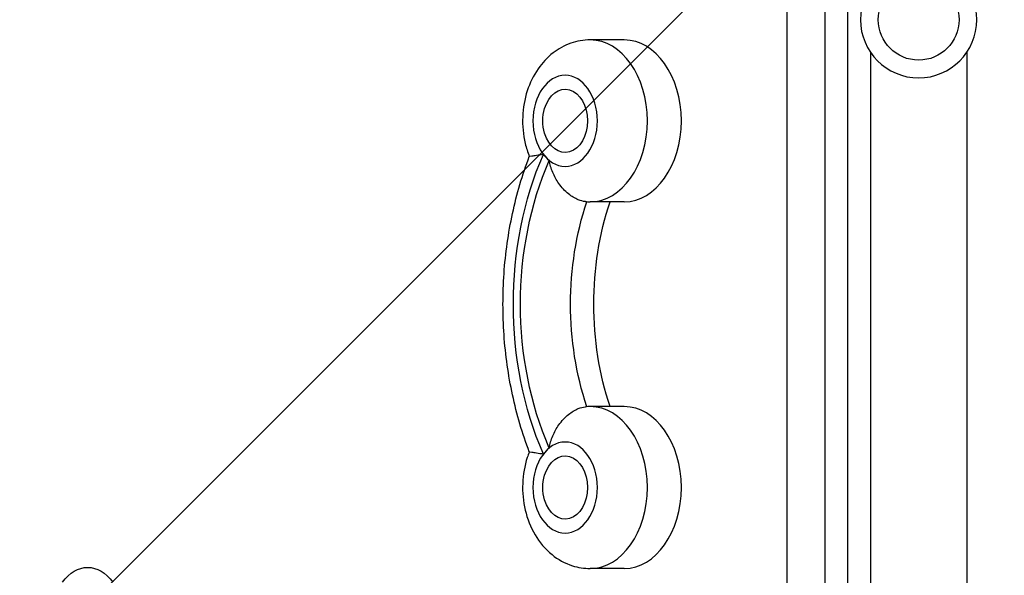
# Model space of a CAD drawing. Units: millimetres. Extents: x -4685 to 5043, y -4289 to 4528.
# Drawn here: x -2515 to -2126, y -550 to -330 of the extents above; entities that cross this region are included whole.
import ezdxf

# ---------------------------------------------------------------- set-up
doc = ezdxf.new("R2010")
doc.units = ezdxf.units.MM
doc.header["$LTSCALE"] = 20
doc.linetypes.add('HIDDEN', pattern=[9.525, 6.35, -3.175])
for name, color, linetype in [('2d', 230, 'Continuous'), ('AS-Free_Space', 31, 'HIDDEN'), ('AS-Free_Space_Hatch', 31, 'HIDDEN')]:
    doc.layers.add(name, color=color, linetype=linetype)

msp = doc.modelspace()

# ---------------------------------------------------------------- hatches: boundary and pattern name
at = {"layer": 'AS-Free_Space_Hatch'}
h = msp.add_hatch(dxfattribs=at)
h.set_pattern_fill('ANSI31', color=256, scale=100)
h.set_pattern_definition([(45, (-2160, -682.5), (-224.506, 224.506), [])])
edge = h.paths.add_edge_path()
edge.add_arc((-1830, -2789.39), 1000, -180, 0, ccw=False)
edge.add_line((-2830, -2789.39), (-2830, -716.5))
edge.add_arc((-1830, -716.5), 1000, 0, 180, ccw=False)
edge.add_line((-830, -716.5), (-830, -2789.39))

# ---------------------------------------------------------------- linework, layer by layer
at = {"layer": '2d'}
for p, q in [((-2197, -603.5), (-2197, -56.5)), ((-2188.1, -56.5), (-2188.1, -603.5)), ((-2212.02, -583.5), (-2212.02, -76.5)), ((-2276.44, -338), (-2289.87, -338)), ((-2179, -342.96), (-2179, -619.5)), ((-2141, -342.96), (-2141, -619.5)), ((-2276.44, -402), (-2289.87, -402)), ((-2276.44, -483), (-2289.87, -483)), ((-2276.44, -547), (-2289.87, -547))]:
    msp.add_line(p, q, dxfattribs=at)
at = {"layer": '2d', "extrusion": (0, 0, -1)}
msp.add_circle((2160, -330), 23, dxfattribs=at)
at = {"layer": '2d'}
msp.add_circle((-2160, -330), 16, dxfattribs=at)
at = {"layer": '2d', "extrusion": (0, 0, -1)}
for centre in [(2291.62, -370), (2291.62, -515)]:
    msp.add_arc(centre, 17, 343.4317, 16.5683, dxfattribs=at)
at = {"layer": '2d'}
for centre, major_axis, start_param, end_param in [((-2289.87, -370), (0, 32), 3.141593, 6.283185), ((-2276.44, -370), (0, 32), 3.141593, 6.283185), ((-2299.77, -370), (0, 18), 3.141593, 9.424778), ((-2299.77, -370), (0, 18), 2.398077, 2.622227), ((-2289.87, -515), (0, 32), 3.141593, 6.283185), ((-2276.44, -515), (0, 32), 3.141593, 6.283185), ((-2299.77, -515), (0, 18), 3.141593, 9.424778), ((-2299.77, -515), (0, 18), 0.519366, 0.743516)]:
    msp.add_ellipse(centre, major_axis=major_axis, ratio=0.707107, start_param=start_param, end_param=end_param, dxfattribs=at)
at = {"layer": '2d', "extrusion": (0, 0, -1)}
for centre, major_axis, start_param, end_param in [((-2299.77, -370), (0, 12.5), -1.172537, 4.31413), ((-2240.34, -442.5), (0, 113.01), 4.160521, 5.264257), ((-2240.34, -442.5), (0, 109), 4.163458, 5.26132), ((-2230.44, -442.5), (0, 95), 4.271533, 5.153245), ((-2221.25, -442.5), (0, 95), 4.271973, 5.152805), ((-2299.77, -515), (0, 12.5), -1.172537, 4.31413), ((-2488.57, -566.5), (0, 19.9), -0.785398, 0.785398)]:
    msp.add_ellipse(centre, major_axis=major_axis, ratio=0.707107, start_param=start_param, end_param=end_param, dxfattribs=at)
at = {"layer": '2d'}
for points, knots in [([(-2289.87, -338), (-2292.5, -338), (-2295.13, -338.46), (-2300.13, -340.22), (-2302.48, -341.54), (-2306.88, -344.94), (-2308.84, -347.09), (-2312.34, -352.12), (-2313.74, -355.07), (-2315.82, -361.45), (-2316.42, -364.9), (-2316.71, -371.91), (-2316.38, -375.46), (-2315.16, -380.67), (-2314.61, -382.4), (-2313.94, -384.09)], [3.141593, 3.141593, 3.141593, 3.141593, 3.384574, 3.384574, 3.641309, 3.641309, 3.936389, 3.936389, 4.28041, 4.28041, 4.654138, 4.654138, 5.034336, 5.034336, 5.228161, 5.228161, 5.228161, 5.228161]), ([(-2313.94, -500.91), (-2316.68, -493.69), (-2318.9, -486.13), (-2322.24, -470.6), (-2323.37, -462.63), (-2324.49, -446.55), (-2324.49, -438.45), (-2323.37, -422.37), (-2322.24, -414.4), (-2318.9, -398.87), (-2316.68, -391.31), (-2313.94, -384.09)], [1.0782007, 1.0782007, 1.0782007, 1.0782007, 1.275239, 1.275239, 1.4722772, 1.4722772, 1.6693154, 1.6693154, 1.8663537, 1.8663537, 2.0633919, 2.0633919, 2.0633919, 2.0633919]), ([(-2308.39, -383.25), (-2308.39, -383.25), (-2308.4, -383.25), (-2309.4, -383.45), (-2310.3, -383.6), (-2311.86, -383.83), (-2312.51, -383.91), (-2313.6, -384.04), (-2313.93, -384.07), (-2313.94, -384.09)], [-0.021894, -0.021894, -0.021894, -0.021894, 0, 0, 4.270242, 4.270242, 8.536865, 8.536865, 13.883604, 13.883604, 13.883604, 13.883604]), ([(-2291.77, -401.92), (-2292.68, -401.85), (-2293.64, -401.6), (-2295.92, -400.66), (-2297.21, -399.88), (-2299.85, -397.73), (-2301.15, -396.33), (-2303.23, -393.4), (-2304.04, -391.93), (-2305.32, -388.86), (-2305.79, -387.27), (-2306.08, -385.64), (-2306.09, -385.63), (-2306.09, -385.63)], [0.820977, 0.820977, 0.820977, 0.820977, 4.570887, 4.570887, 9.47597, 9.47597, 15.199836, 15.199836, 20.192137, 20.192137, 25.160963, 25.160963, 25.182953, 25.182953, 25.182953, 25.182953]), ([(-2306.09, -499.37), (-2306.09, -499.37), (-2306.08, -499.36), (-2305.79, -497.73), (-2305.32, -496.14), (-2304.04, -493.07), (-2303.23, -491.6), (-2301.15, -488.67), (-2299.85, -487.27), (-2297.21, -485.12), (-2295.92, -484.34), (-2293.64, -483.4), (-2292.68, -483.15), (-2291.77, -483.08)], [-0.022184, -0.022184, -0.022184, -0.022184, 0, 0, 5.012804, 5.012804, 10.049289, 10.049289, 15.823815, 15.823815, 20.772311, 20.772311, 24.555411, 24.555411, 24.555411, 24.555411]), ([(-2313.94, -500.91), (-2314.23, -501.64), (-2314.5, -502.38), (-2315.82, -506.45), (-2316.42, -509.9), (-2316.71, -516.91), (-2316.38, -520.46), (-2314.76, -527.33), (-2313.48, -530.66), (-2309.93, -536.63), (-2307.72, -539.31), (-2302.63, -543.42), (-2299.89, -544.96), (-2294.63, -546.62), (-2292.25, -547), (-2289.87, -547)], [4.196617, 4.196617, 4.196617, 4.196617, 4.28041, 4.28041, 4.654138, 4.654138, 5.034336, 5.034336, 5.411584, 5.411584, 5.765259, 5.765259, 6.063548, 6.063548, 6.283185, 6.283185, 6.283185, 6.283185]), ([(-2313.94, -500.91), (-2313.93, -500.93), (-2313.6, -500.96), (-2312.51, -501.09), (-2311.86, -501.17), (-2310.3, -501.4), (-2309.4, -501.55), (-2308.4, -501.75), (-2308.39, -501.75), (-2308.39, -501.75)], [10.366886, 10.366886, 10.366886, 10.366886, 15.677236, 15.677236, 19.91482, 19.91482, 24.155999, 24.155999, 24.177744, 24.177744, 24.177744, 24.177744])]:
    msp.add_open_spline(points, degree=3, knots=knots, dxfattribs=at)
for points in [[(-2291.77, -401.92), (-2291.14, -401.97), (-2290.51, -402), (-2289.87, -402)], [(-2289.87, -483), (-2290.51, -483), (-2291.14, -483.03), (-2291.77, -483.08)]]:
    msp.add_open_spline(points, degree=3, dxfattribs=at)
at = {"layer": 'AS-Free_Space', "flags": 128}
msp.add_lwpolyline([(-830, -2789.39, -1), (-2830, -2789.39), (-2830, -716.5, -1), (-830, -716.5)], format="xyb", close=True, dxfattribs=at)

doc.saveas('drawing.dxf')
